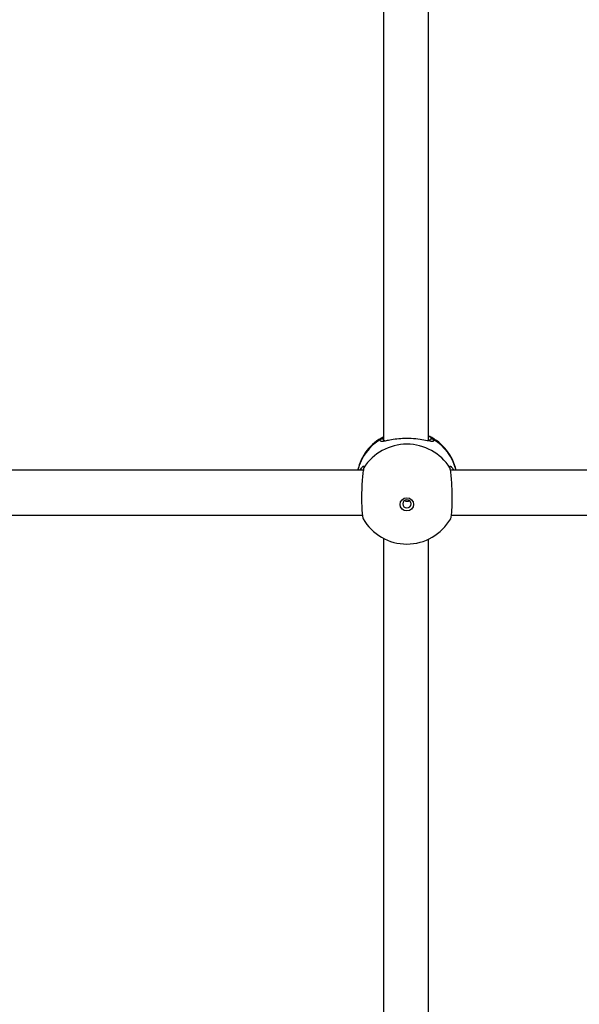
# Model space of a CAD drawing. Units: millimetres. Extents: x 448 to 8873, y 514 to 9903.
# Drawn here: x 6054 to 6254, y 7905 to 8256 of the extents above; entities that cross this region are included whole.
import ezdxf

# ---------------------------------------------------------------- set-up
doc = ezdxf.new("R2010")
doc.units = ezdxf.units.MM
doc.header["$LTSCALE"] = 100

msp = doc.modelspace()

# ---------------------------------------------------------------- linework, layer by layer
at = {"color": 7, "linetype": 'Continuous', "lineweight": 25}
for p, q in [((6183.93, 8281.76), (6183.93, 8105.96)), ((6199.93, 8105.98), (6199.93, 8281.76)), ((6176.74, 8095.55), (5918.77, 8095.55)), ((6291.93, 8095.55), (6207.77, 8095.55)), ((5919.11, 8079.55), (6176.4, 8079.55)), ((6176.76, 8078.22), (6176.7, 8078.29)), ((6208.11, 8079.55), (6291.93, 8079.55)), ((6183.93, 8071.26), (6183.93, 7851.45)), ((6199.93, 7851.45), (6199.93, 8070.95))]:
    msp.add_line(p, q, dxfattribs=at)
at = {"color": 8, "linetype": 'Continuous', "lineweight": 25}
for p, q in [((6182.86, 8106.53), (6183.34, 8106.98)), ((6201.45, 8106.81), (6201.65, 8106.53))]:
    msp.add_line(p, q, dxfattribs=at)
at = {"color": 7, "linetype": 'Continuous', "lineweight": 25, "flags": 128}
for points in [[(6176.78, 8096.14), (6176.79, 8096.18), (6176.9, 8096.4)], [(6207.72, 8096.14), (6207.71, 8096.18), (6207.6, 8096.4)], [(6192.25, 8081.03), (6191.33, 8081.21), (6190.55, 8081.72), (6190.03, 8082.48), (6189.85, 8083.37), (6190.03, 8084.27), (6190.55, 8085.03), (6191.33, 8085.54), (6192.25, 8085.72), (6193.17, 8085.54), (6193.95, 8085.03), (6194.47, 8084.27), (6194.65, 8083.37), (6194.47, 8082.48), (6193.95, 8081.72), (6193.17, 8081.21), (6192.25, 8081.03)], [(6192.25, 8085.03), (6191.68, 8084.92), (6191.19, 8084.6), (6190.87, 8084.13), (6190.75, 8083.57), (6190.87, 8083.01), (6191.19, 8082.53), (6191.68, 8082.22), (6192.25, 8082.1), (6192.83, 8082.22), (6193.31, 8082.53), (6193.64, 8083.01), (6193.75, 8083.57), (6193.64, 8084.13), (6193.31, 8084.6), (6192.83, 8084.92), (6192.25, 8085.03)]]:
    msp.add_lwpolyline(points, dxfattribs=at)
at = {"color": 7, "linetype": 'Continuous', "lineweight": 25}
for centre, radius, start, end in [((6192.25, 8091.54), 18, 117.5182, 167.1407), ((6192.25, 8086.62), 18.2, 32.5004, 147.4996), ((6192.25, 8091.54), 18, 12.8593, 63.5747), ((6192.25, 8087.23), 18, 209.8963, 330.1557)]:
    msp.add_arc(centre, radius, start, end, dxfattribs=at)
at = {"color": 8, "linetype": 'Continuous', "lineweight": 25}
for centre, radius, start, end in [((6191.82, 8091.4), 17.59, 120.6388, 166.3494), ((6183.33, 8105.63), 1.02, 53.8735, 117.6892), ((6201.17, 8105.61), 1.04, 62.6628, 161.6527), ((6192.68, 8091.4), 17.59, 13.6505, 59.3613)]:
    msp.add_arc(centre, radius, start, end, dxfattribs=at)
for points, knots in [([(6184.1, 8105.89), (6183.98, 8105.87), (6183.33, 8105.75), (6183, 8105.79), (6182.67, 8106.01), (6182.77, 8106.3), (6182.86, 8106.53)], [0, 0, 0, 0, 0.089606, 0.496619, 0.601705, 1, 1, 1, 1]), ([(6201.65, 8106.53), (6201.72, 8106.3), (6201.85, 8105.83), (6201.32, 8105.74), (6200.65, 8105.86), (6200.49, 8105.89)], [0, 0, 0, 0, 0.429143, 0.860154, 1, 1, 1, 1]), ([(6176.41, 8096.74), (6176.59, 8096.9), (6176.82, 8097.1), (6177.01, 8096.99), (6176.95, 8096.66), (6176.9, 8096.4)], [0, 0, 0, 0, 0.4299817, 0.5489838, 1, 1, 1, 1]), ([(6207.6, 8096.4), (6207.55, 8096.68), (6207.45, 8097.23), (6207.82, 8096.97), (6208.01, 8096.84)], [0, 0, 0, 0, 0.498909, 1, 1, 1, 1])]:
    msp.add_open_spline(points, degree=3, knots=knots, dxfattribs=at)
at = {"color": 7, "linetype": 'Continuous', "lineweight": 25}
for points, knots in [([(6183.34, 8106.98), (6183.45, 8107.16), (6183.56, 8107.35), (6183.93, 8107.5), (6183.93, 8107.5)], [0, 0, 0, 0, 0.981809, 1, 1, 1, 1]), ([(6184.36, 8106), (6184.29, 8105.99), (6184.04, 8105.95), (6183.82, 8105.95), (6183.8, 8105.96), (6183.8, 8105.96)], [0, 0, 0, 0, 0.184531, 0.700332, 1, 1, 1, 1]), ([(6200.49, 8105.89), (6200.16, 8105.94), (6199.28, 8106.07), (6196.98, 8106.54), (6193.91, 8106.86), (6190.76, 8106.86), (6187.96, 8106.59), (6185.61, 8106.16), (6184.58, 8105.98), (6184.1, 8105.89)], [0, 0, 0, 0, 0.097606, 0.260957, 0.429367, 0.580791, 0.72165, 0.868282, 1, 1, 1, 1]), ([(6200.7, 8105.95), (6200.7, 8105.95), (6200.71, 8105.96), (6200.52, 8105.95), (6200.29, 8105.98), (6200.21, 8105.99)], [0, 0, 0, 0, 0.252027, 0.732542, 1, 1, 1, 1]), ([(6200.24, 8107.63), (6200.73, 8107.38), (6201.23, 8107.12), (6201.44, 8106.83), (6201.45, 8106.81)], [0, 0, 0, 0, 0.948508, 1, 1, 1, 1]), ([(6175.61, 8095.55), (6175.9, 8096.07), (6176.22, 8096.62), (6176.4, 8096.74), (6176.41, 8096.74)], [0, 0, 0, 0, 0.941683, 1, 1, 1, 1]), ([(6176.9, 8096.4), (6176.79, 8095.9), (6176.58, 8094.9), (6176.32, 8092.29), (6176.15, 8089.22), (6176.08, 8085.96), (6176.12, 8082.88), (6176.26, 8080.37), (6176.46, 8078.71), (6176.63, 8078.41), (6176.7, 8078.28)], [0, 0, 0, 0, 0.1309344, 0.2618878, 0.392405, 0.5222936, 0.6517559, 0.7811486, 0.9108497, 1, 1, 1, 1]), ([(6176.83, 8096.33), (6176.83, 8096.33), (6176.83, 8096.34), (6176.8, 8096.22), (6176.78, 8096.14)], [0, 0, 0, 0, 0.375221, 1, 1, 1, 1]), ([(6207.8, 8078.29), (6207.84, 8078.32), (6207.98, 8078.44), (6208.18, 8079.74), (6208.35, 8082.02), (6208.42, 8084.99), (6208.38, 8088.22), (6208.24, 8091.38), (6208.01, 8094.1), (6207.78, 8095.68), (6207.64, 8096.26), (6207.6, 8096.4)], [0, 0, 0, 0, 0.047426, 0.178308, 0.308756, 0.438577, 0.567972, 0.697293, 0.826925, 0.957126, 1, 1, 1, 1]), ([(6207.72, 8096.15), (6207.72, 8096.16), (6207.67, 8096.29), (6207.68, 8096.37), (6207.67, 8096.34), (6207.67, 8096.33)], [0, 0, 0, 0, 0.065216, 0.872958, 1, 1, 1, 1]), ([(6208.01, 8096.84), (6208.26, 8096.61), (6208.55, 8096.35), (6208.84, 8095.65), (6208.88, 8095.55)], [0, 0, 0, 0, 0.858432, 1, 1, 1, 1]), ([(6193.16, 8084.7), (6193.08, 8084.64), (6192.87, 8084.48), (6192.44, 8084.37), (6191.94, 8084.4), (6191.55, 8084.52), (6191.38, 8084.67), (6191.33, 8084.71)], [0, 0, 0, 0, 0.149077, 0.404406, 0.655861, 0.905291, 1, 1, 1, 1])]:
    msp.add_open_spline(points, degree=3, knots=knots, dxfattribs=at)

doc.saveas('drawing.dxf')
